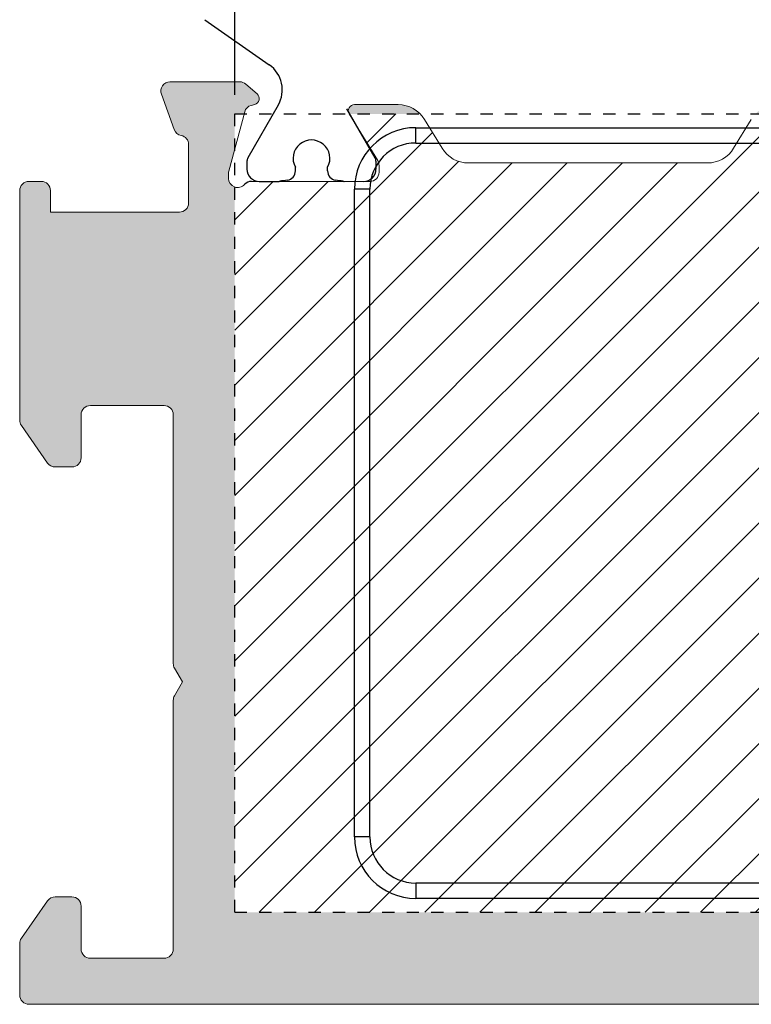
# Model space of a CAD drawing. Extents: x 317 to 819, y 93 to 405.
# Drawn here: x 558 to 582, y 316 to 348 of the extents above; entities that cross this region are included whole.
import ezdxf

# ---------------------------------------------------------------- set-up
doc = ezdxf.new("R2010")
doc.units = 0
doc.header["$MEASUREMENT"] = 0
doc.linetypes.add('HIDDEN', pattern=[0.2, 0.1, -0.1])
for name, color, linetype in [('COMPONENTI_DI_ASSIEME', 7, 'Continuous'), ('quote', 4, 'Continuous'), ('Vetro', 8, 'Continuous')]:
    doc.layers.add(name, color=color, linetype=linetype)
doc.layers.add('Standart _ Profil Kontur', color=7, linetype='Continuous', lineweight=20)
doc.layers.add('Standart _Isı Bariyeri Kontur', color=142, linetype='Continuous', lineweight=15)
doc.styles.add('Master', font='calibri.ttf', dxfattribs={"height": 5})
doc.dimstyles.new('ISO-25', dxfattribs={"dimtxt": 2.5, "dimasz": 2.5, "dimexe": 1.25, "dimexo": 0.625, "dimtad": 1, "dimtxsty": 'Standard', "dimcen": 2.5, "dimadec": 0, "dimazin": 0, "dimtfac": 1, "dimtmove": 0, "dimatfit": 3, "dimfxl": 1, "dimarcsym": 0})

# ---------------------------------------------------------------- blocks, each defined once
blk = doc.blocks.new('A$C2e5f9b01')
at = {"layer": 'COMPONENTI_DI_ASSIEME', "color": 7, "linetype": 'Continuous'}
for p, q in [((1, 13.81670947559997), (12.04999999999995, 13.81670947559996)), ((10.54999999999995, 13.56670947559996), (10.54999999999995, 1.51670947560001)), ((12.54999999999995, 1.76670947560001), (12.54999999999995, 13.31670947559996)), ((16.56243686699997, 12.90985640820008), (12.91243686699988, 12.94170947559996)), ((12.91243686699988, 12.94170947559996), (12.91243686699988, 12.62632888339999)), ((16.56243686699997, 0.0235625430000248), (16.56243686699997, 12.90985640820008)), ((0, 2.266709475600013), (0, 12.81670947559997)), ((12.54999999999995, 12.62632888339999), (13.04999999999995, 12.62632888339999)), ((13.04999999999995, 2.457090067799982), (13.04999999999995, 12.62632888339999)), ((13.86243686699993, 0), (13.86243686699993, 2.694741032300044)), ((12.54999999999995, 2.457090067799982), (13.04999999999995, 2.457090067799982)), ((12.04999999999995, 1.26670947560001), (1, 1.266709475600013)), ((13.86243686699993, 0), (16.56243686699997, 0.0235625430000248))]:
    blk.add_line(p, q, dxfattribs=at)
at = {"layer": 'COMPONENTI_DI_ASSIEME', "color": 8, "linetype": 'Continuous'}
for p, q in [((1, 13.56670947559997), (1, 13.81670947559997)), ((10.04999999999995, 1.266709475600011), (10.04999999999995, 13.81670947559996)), ((10.79999999999995, 13.81670947559996), (10.79999999999995, 1.26670947560001)), ((12.04999999999995, 1.26670947560001), (12.04999999999995, 13.81670947559996)), ((1, 13.56670947559997), (10.54999999999995, 13.56670947559996)), ((0.25, 12.81670947559997), (0, 12.81670947559997)), ((0.25, 2.266709475600013), (0.25, 12.81670947559997)), ((10.54999999999995, 12.81670947559996), (12.54999999999995, 12.81670947559996)), ((13.04999999999995, 12.20895604659995), (12.54999999999995, 12.20895604659995)), ((16.56243686699997, 12.15988496589989), (13.04983927629996, 12.19053894059994)), ((13.04999999999995, 8.549336638800014), (12.54999999999995, 8.549336638800014)), ((13.04999999999995, 6.534082312399961), (12.54999999999995, 6.534082312399961)), ((13.04999999999995, 2.874462904600023), (12.54999999999995, 2.874462904600023)), ((0.25, 2.266709475600013), (0, 2.266709475600013)), ((10.54999999999995, 2.266709475600011), (12.54999999999995, 2.26670947560001)), ((10.54999999999995, 1.51670947560001), (1, 1.516709475600013)), ((1, 1.516709475600013), (1, 1.266709475600013)), ((13.86243686699993, 0.9917094755999187), (16.56243686699997, 0.9917094755999182))]:
    blk.add_line(p, q, dxfattribs=at)
at = {"layer": 'COMPONENTI_DI_ASSIEME', "color": 7, "linetype": 'Continuous'}
for centre, radius, start, end in [((1, 12.81670947559997), 1, 90, 180), ((10.79999999999995, 13.56670947559996), 0.25, 90, 180), ((12.04999999999995, 13.31670947559996), 0.5, 0, 90), ((13.41243686699988, 3.784465768200107), 0.5, 223.4850650801974, 262.1625202369032), ((13.26243686699991, 2.694741032300044), 0.6, 0, 82.16252023690316), ((1, 2.266709475600013), 1, 180, 270), ((12.04999999999995, 1.76670947560001), 0.5, 270, 0), ((10.79999999999995, 1.51670947560001), 0.25, 180, 270)]:
    blk.add_arc(centre, radius, start, end, dxfattribs=at)
at = {"layer": 'COMPONENTI_DI_ASSIEME', "color": 8, "linetype": 'Continuous'}
for centre, start, end in [((1, 12.81670947559997), 90, 180), ((1, 2.266709475600013), 180, 270)]:
    blk.add_arc(centre, 0.75, start, end, dxfattribs=at)
blk = doc.blocks.new('*D13')
at = {"layer": 'Defpoints', "color": 0, "transparency": 16777216}
for p in [(594.9882055318449, 349.9504036619509), (564.9882055318449, 344.6043531734967), (594.9882055318449, 344.6043531734967)]:
    blk.add_point(p, dxfattribs=at)
at = {"layer": 'quote', "color": 0, "lineweight": -2, "transparency": 16777216}
for p, q in [((564.9882055318449, 345.2293531734967), (564.9882055318449, 351.2004036619509)), ((594.9882055318449, 345.2293531734967), (594.9882055318449, 351.2004036619509)), ((567.4882055318449, 349.9504036619509), (592.4882055318449, 349.9504036619509))]:
    blk.add_line(p, q, dxfattribs=at)
at = {"layer": 'quote', "color": 0, "transparency": 16777216}
for points in [[(567.4882055318449, 350.3670703286176), (567.4882055318449, 349.5337369952842), (564.9882055318449, 349.9504036619509)], [(592.4882055318449, 350.3670703286176), (592.4882055318449, 349.5337369952842), (594.9882055318449, 349.9504036619509)]]:
    blk.add_solid(points, dxfattribs=at)
at = {"layer": 'quote', "color": 0, "transparency": 16777216, "insert": (579.9882055318449, 352.2311728927202), "char_height": 5, "attachment_point": 5, "style": 'Master'}
blk.add_mtext('{\\H0.5x;60}', dxfattribs=at)
blk = doc.blocks.new('A$C09b0acff')
h = blk.add_hatch(color=8)
h.dxf.hatch_style = 1
edge = h.paths.add_edge_path()
edge.add_line((3.499999999998181, 18.67320798344514), (3.499999999998181, 19.24999999998181))
edge.add_line((3.499999999998181, 19.24999999998181), (3.654550955028412, 19.24999999998181))
edge.add_line((3.654550955028412, 19.24999999998181), (3.663169817982634, 19.2821660344307))
edge.add_arc((3.80805869192227, 19.24334317766989), 0.1500000000005927, 105.00000000271211, 165.0000000018533, ccw=False)
edge.add_line((3.769235835154177, 19.38823205160952), (3.825881904527705, 19.40341032015203))
edge.add_arc((3.800000000015643, 19.50000290278331), 0.0999999999994543, 284.9999999976307, 409.1889182801777)
edge.add_line((3.865356700427583, 19.575689768968), (3.680803174995162, 19.73505439958171))
edge.add_arc((3.582768124380891, 19.62152410030467), 0.1499999999996641, 49.18891827768616, 90)
edge.add_line((3.582768124380891, 19.7715241003134), (2.446762459852835, 19.7715241003134))
edge.add_arc((2.446762459852835, 19.62152410030467), 0.15, 90, 200.0000000006966)
edge.add_line((2.305808566734413, 19.5702210788113), (2.515796762212631, 18.99328325339229))
edge.add_arc((2.656750655323776, 19.04458627488566), 0.1500000000006594, 200.0000000006897, 259.0957167254352)
edge.add_arc((2.600000000018554, 18.75000290278331), 0.1500000000012846, -5.562810656556394e-09, 79.0957167194531, ccw=False)
edge.add_line((2.750000000012733, 18.75000290276876), (2.750000000012733, 17.80000290277167))
edge.add_arc((2.600000000011278, 17.80000290277167), 0.15, -90, 0, ccw=False)
edge.add_line((2.600000000011278, 17.65000290276294), (0.500000000005457, 17.65000290276294))
edge.add_line((0.500000000005457, 17.65000290276294), (0.500000000005457, 18.0000029027542))
edge.add_arc((0.3500000000112777, 18.0000029027542), 0.15, 0, 90)
edge.add_line((0.3500000000112777, 18.15000290276294), (0.1500000000069122, 18.15000290276294))
edge.add_arc((0.1500000000069122, 18.0000029027542), 0.15, 90, 180)
edge.add_line((1.2732925824821e-11, 18.0000029027542), (1.2732925824821e-11, 14.2613596662668))
edge.add_arc((0.1500000000141881, 14.2613596662668), 0.1500000000001526, 180, 214.9999999992177)
edge.add_line((0.02712719337250746, 14.17532320081591), (0.4552058402750845, 13.56396353451055))
edge.add_arc((0.5780786469167651, 13.64999999996144), 0.1499999999987267, 214.999999999615, 270.0000000027781)
edge.add_line((0.5780786469240411, 13.49999999996726), (0.8500000000112777, 13.49999999998181))
edge.add_arc((0.8500000000112777, 13.64999999999054), 0.1500000000014552, 270, 360)
edge.add_line((1.000000000012733, 13.64999999999054), (1.000000000012733, 14.34999999997308))
edge.add_arc((1.150000000014188, 14.34999999997308), 0.1500000000014552, 90, 180, ccw=False)
edge.add_line((1.150000000014188, 14.49999999998181), (2.350000000011278, 14.49999999999636))
edge.add_arc((2.350000000011278, 14.34999999998763), 0.1499999999996362, 0, 90, ccw=False)
edge.add_line((2.500000000012733, 14.34999999998763), (2.500000000012733, 10.29999999998472))
edge.add_arc((2.650000000006912, 10.29999999998472), 0.15, 180, 209.9999999987815)
edge.add_line((2.520096189442484, 10.22499999998763), (2.650000000014188, 9.999999999996362))
edge.add_line((2.650000000014188, 9.999999999996362), (2.520096189442484, 9.77499999997599))
edge.add_arc((2.650000000006912, 9.6999999999789), 0.15, 150.0000000012185, 180)
edge.add_line((2.500000000012733, 9.6999999999789), (2.500000000012733, 5.649999999990541))
edge.add_arc((2.350000000011278, 5.649999999990541), 0.1499999999996362, -90, 0, ccw=False)
edge.add_line((2.350000000011278, 5.49999999998181), (1.150000000014188, 5.49999999998181))
edge.add_arc((1.150000000021464, 5.649999999990541), 0.1500000000014552, 180, 269.99999999722024, ccw=False)
edge.add_line((1.000000000020009, 5.649999999990541), (1.000000000012733, 6.349999999973079))
edge.add_arc((0.8500000000112777, 6.349999999973079), 0.1500000000032742, 0, 90)
edge.add_line((0.8500000000112777, 6.49999999998181), (0.5780914682891307, 6.49999999998181))
edge.add_arc((0.5780914682891307, 6.349999999973079), 0.1499999999996362, 90, 145.0000000005835)
edge.add_line((0.4552186616474501, 6.436036465423967), (0.02712719337250746, 5.824658488327259))
edge.add_arc((0.1500000000141881, 5.73862202287637), 0.1499999999996309, 145.0000000005835, 180)
edge.add_line((1.2732925824821e-11, 5.73862202287637), (1.2732925824821e-11, 4.899999999990541))
edge.add_arc((0.1500000000141881, 4.899999999975989), 0.1499999999978172, 179.9999999972121, 270)
edge.add_line((0.1500000000141881, 4.74999999998181), (18.34999999999673, 4.74999999998181))
edge.add_arc((18.34999999999673, 4.899999999975989), 0.1499999999978172, 270, 360.0000000027749)
edge.add_line((18.49999999999818, 4.899999999990541), (18.49999999999818, 5.73862202287637))
edge.add_arc((18.34999999999673, 5.73862202287637), 0.1499999999996362, 0, 34.99999999941652)
edge.add_line((18.47287280664568, 5.824658488327259), (18.17504547386025, 6.24999999998181))
edge.add_line((18.17504547386025, 6.249999999981817), (17.49999999999716, 6.24999999998181))
edge.add_line((17.49999999999716, 6.24999999998181), (17.49999999999091, 5.649999999990541))
edge.add_arc((17.34999999998945, 5.649999999990541), 0.1500000000014552, -89.99999999722189, 0, ccw=False)
edge.add_line((17.34999999999673, 5.49999999998181), (16.14999999999964, 5.49999999998181))
edge.add_arc((16.14999999999964, 5.649999999990541), 0.1499999999996362, 180, 270, ccw=False)
edge.add_line((16.00000000000546, 5.649999999990541), (16.00000000000543, 6.24999999998181))
edge.add_line((16.00000000000543, 6.24999999998181), (3.499999999998181, 6.24999999998181))
edge.add_line((3.499999999998181, 6.24999999998181), (3.499999999998181, 18.05858154653462))
edge.add_arc((3.550000000015643, 18.20000290276585), 0.1500000000000909, 180, 250.52877935844668, ccw=False)
edge.add_line((3.400000000021464, 18.20000290276585), (3.400000000021464, 18.28025502813034))
edge.add_arc((3.550000000015643, 18.28025502813034), 0.1499999999998965, 165.0000000017589, 180.0000000027749, ccw=False)
edge.add_line((3.405111126076008, 18.31907788489116), (3.499999999998181, 18.67320798344509))
h = blk.add_hatch(color=8)
h.dxf.hatch_style = 1
edge = h.paths.add_edge_path()
edge.add_line((14.84544904498955, 19.24999999998181), (16.07764049220012, 19.24999999998181))
edge.add_line((16.07764049220009, 19.24999999998181), (16.1941914332765, 19.5702210788113))
edge.add_arc((16.05323754016536, 19.62152410030467), 0.15, 339.9999999993033, 450)
edge.add_line((16.05323754016536, 19.7715241003134), (14.9172318756373, 19.7715241003134))
edge.add_arc((14.9172318756373, 19.62152410030467), 0.1499999999996641, 90, 130.8110817223138)
edge.add_line((14.81919682502303, 19.73505439958171), (14.63464329959061, 19.575689768968))
edge.add_arc((14.69999999999527, 19.50000290278331), 0.0999999999994543, 130.8110817198223, 255.0000000018668)
edge.add_line((14.67411809548321, 19.40341032015203), (14.73076416486401, 19.38823205160952))
edge.add_arc((14.69194130808864, 19.24334317766989), 0.1500000000005927, 14.999999998146677, 74.9999999969537, ccw=False)
edge.add_line((14.83683018203556, 19.2821660344307), (14.84544904498955, 19.24999999998181))
edge = h.paths.add_edge_path()
edge.add_line((11.98013411657266, 19.24999999998181), (13.13660086438117, 19.24999999998181))
edge.add_arc((13.04999999999382, 19.30000290277167), 0.100000000000247, 329.9980795111861, 450)
edge.add_line((13.04999999999382, 19.40000290277749), (12.33720838328554, 19.40000290277749))
edge.add_arc((12.33720838328554, 18.90000290277749), 0.5, 90, 135.5734617807393)
edge = h.paths.add_edge_path()
edge.add_line((5.363399135637025, 19.24999999998181), (6.519865883445533, 19.24999999998181))
edge.add_arc((6.162791616732648, 18.90000290277749), 0.5, 44.42653821926076, 90)
edge.add_line((6.162791616732648, 19.40000290277749), (5.450000000024374, 19.40000290277749))
edge.add_arc((5.450000000024374, 19.30000290277167), 0.100000000000247, 90, 210.0019204888139)
h = blk.add_hatch()
h.set_pattern_fill('ANSI31', color=9, scale=0.2)
h.set_pattern_definition([(45, (-153.3697014717127, 90.3317810615049), (-0.4490128060534577, 0.4490128060534577), [])])
edge = h.paths.add_edge_path(flags=16)
edge.add_line((17.49999999999716, 6.249999999981824), (18.17504547386025, 6.24999999998181))
edge.add_line((18.17504547386025, 6.24999999998181), (18.04478133837074, 6.436036465423967))
edge.add_arc((17.92190853172178, 6.349999999973079), 0.1499999999990351, 34.99999999941652, 90)
edge.add_line((17.92190853172178, 6.49999999998181), (17.64999999999964, 6.49999999998181))
edge.add_arc((17.64999999999964, 6.349999999973079), 0.1500000000032742, 90, 180)
edge.add_line((17.49999999999818, 6.349999999973079), (17.49999999999716, 6.24999999998181))
edge = h.paths.add_edge_path(flags=0)
edge.add_arc((17.92190853172178, 6.349999999973079), 0.1499999999990351, 34.99999999941652, 90)
edge.add_arc((17.92190853172178, 6.349999999973079), 0.1499999999990351, 34.9999999994165, 90, ccw=False)
edge = h.paths.add_edge_path(flags=0)
edge.add_arc((17.64999999999964, 6.349999999973079), 0.1500000000032742, 90, 180)
edge.add_arc((17.64999999999964, 6.349999999973079), 0.1500000000032742, 90, 180, ccw=False)
edge = h.paths.add_edge_path(flags=16)
edge.add_line((18.17504547386025, 6.24999999998181), (18.04478133837074, 6.436036465423967))
edge.add_line((18.17504547386025, 6.24999999998181), (18.04478133837074, 6.436036465423967))
edge = h.paths.add_edge_path(flags=16)
edge.add_line((17.49999999999716, 6.249999999981824), (18.17504547386025, 6.24999999998181))
edge.add_line((17.49999999999716, 6.249999999981824), (18.17504547386025, 6.24999999998181))
edge = h.paths.add_edge_path(flags=0)
edge.add_line((17.49999999999818, 6.349999999973079), (17.49999999999716, 6.24999999998181))
edge.add_line((17.49999999999818, 6.349999999973079), (17.49999999999716, 6.24999999998181))
edge = h.paths.add_edge_path(flags=0)
edge.add_line((17.92190853172178, 6.49999999998181), (17.64999999999964, 6.49999999998181))
edge.add_line((17.92190853172178, 6.49999999998181), (17.64999999999964, 6.49999999998181))
edge = h.paths.add_edge_path()
edge.add_line((14.84544904498952, 19.24999999998182), (16.07764049220009, 19.24999999998182))
edge.add_line((16.07764049220012, 19.24999999998182), (15.98420323780556, 18.99328325339229))
edge.add_arc((15.84324934468714, 19.04458627488566), 0.1500000000006594, 280.9042832745599, 339.9999999993034, ccw=False)
edge.add_arc((15.89999999999964, 18.75000290278331), 0.1500000000012846, 100.9042832805453, 180.0000000055562)
edge.add_line((15.74999999999818, 18.75000290276876), (15.74999999999818, 17.80000290277167))
edge.add_arc((15.89999999999964, 17.80000290277167), 0.15, 180, 269.9999999996531)
edge.add_line((15.89999999999964, 17.65000290277749), (18.00000000000546, 17.65000290276294))
edge.add_line((18.00000000000546, 17.65000290276294), (18.00000000000546, 18.0000029027542))
edge.add_arc((18.15000000000691, 18.0000029027542), 0.15, 90, 180, ccw=False)
edge.add_line((18.15000000000691, 18.15000290276294), (18.350000000004, 18.15000290276294))
edge.add_arc((18.350000000004, 18.0000029027542), 0.15, 0, 90, ccw=False)
edge.add_line((18.50000000000546, 18.0000029027542), (18.49999999999818, 14.2613596662668))
edge.add_arc((18.34999999999673, 14.2613596662668), 0.1500000000001526, -34.99999999921778, 0, ccw=False)
edge.add_line((18.47287280664568, 14.17532320081591), (18.04479415973583, 13.56396353451055))
edge.add_arc((17.92192135309415, 13.64999999996144), 0.1499999999987267, 269.9999999972186, 325.0000000003847, ccw=False)
edge.add_line((17.92192135308687, 13.49999999996726), (17.64999999999964, 13.49999999998181))
edge.add_arc((17.64999999999964, 13.64999999999054), 0.1500000000014552, 180, 270, ccw=False)
edge.add_line((17.49999999999818, 13.64999999999054), (17.49999999999818, 14.34999999997308))
edge.add_arc((17.34999999999673, 14.34999999997308), 0.1500000000014552, 0, 90)
edge.add_line((17.34999999999673, 14.49999999998181), (16.14999999999964, 14.49999999999636))
edge.add_arc((16.14999999999964, 14.34999999998763), 0.1499999999996362, 90, 180)
edge.add_line((16.00000000000546, 14.34999999998763), (16.00000000000546, 10.29999999998472))
edge.add_arc((15.850000000004, 10.29999999998472), 0.15, -29.99999999878139, 0, ccw=False)
edge.add_line((15.97990381056843, 10.22499999998763), (15.84999999999673, 9.999999999996362))
edge.add_line((15.84999999999673, 9.999999999996362), (15.97990381056843, 9.77499999997599))
edge.add_arc((15.850000000004, 9.6999999999789), 0.15, 0, 29.99999999878139, ccw=False)
edge.add_line((16.00000000000546, 9.6999999999789), (16.00000000000546, 6.24999999998181))
edge.add_line((16.00000000000549, 6.249999999981824), (3.499999999998181, 6.24999999998181))
edge.add_line((3.499999999998209, 6.24999999998181), (3.499999999998181, 18.05858154653461))
edge.add_arc((3.550000000015643, 18.20000290276585), 0.1500000000000909, 250.5287793584471, 318.1896851016552)
edge.add_arc((3.773606797765751, 18.00000290276876), 0.1499999999996843, 90, 138.1896851055789, ccw=False)
edge.add_line((3.773606797765751, 18.15000290277749), (5.700000000024374, 18.15000290277749))
edge.add_arc((5.700000000024374, 18.30000290277167), 0.1499999999996362, 270, 360)
edge.add_line((5.850000000018554, 18.30000290277167), (5.850000000018554, 18.41059957700418))
edge.add_arc((5.700000000024374, 18.41059957700418), 0.1500000000000909, 0, 31.40000000212882)
edge.add_line((5.828032619609075, 18.48875102177772), (5.364644920291539, 19.24790193957961))
edge.add_arc((5.450000000024374, 19.30000290277167), 0.100000000000247, 210.0019204888139, 211.4000000004041, ccw=False)
edge.add_line((5.363399135637025, 19.24999999998181), (6.519865883445533, 19.24999999998181))
edge.add_arc((6.162791616732648, 18.90000290277749), 0.5, 31.399999999526415, 44.42653821926069, ccw=False)
edge.add_line((6.58956701536772, 19.16050771867958), (6.877072522560411, 18.68949808686375))
edge.add_arc((7.303847921195484, 18.95000290279495), 0.5, 211.4000000005186, 269.9999999995831)
edge.add_line((7.303847921188208, 18.45000290279495), (11.19615207882271, 18.45000290276585))
edge.add_arc((11.19615207882271, 18.95000290276585), 0.5, 269.9999999998957, 328.6000000004736)
edge.add_line((11.62292747746505, 18.68949808683465), (11.91043298464319, 19.16050771867958))
edge.add_arc((12.33720838328554, 18.90000290277749), 0.5, 135.5734617807381, 148.6000000004736, ccw=False)
edge.add_line((11.98013411657266, 19.24999999998182), (13.13660086438119, 19.24999999998182))
edge.add_arc((13.04999999999382, 19.30000290277167), 0.100000000000247, 328.5999999995959, 329.9980795111932, ccw=False)
edge.add_line((13.13535507971937, 19.24790193957961), (12.67196738040184, 18.48875102177772))
edge.add_arc((12.79999999999382, 18.41059957700418), 0.1500000000000909, 148.5999999978712, 180)
edge.add_line((12.64999999999236, 18.41059957700418), (12.64999999999236, 18.30000290277167))
edge.add_arc((12.79999999999382, 18.30000290277167), 0.1499999999996362, 180, 270)
edge.add_line((12.79999999999382, 18.15000290277749), (14.72639320224516, 18.15000290277749))
edge.add_arc((14.72639320224516, 18.00000290276876), 0.1499999999996843, 41.810314894884414, 90, ccw=False)
edge.add_arc((14.94999999999527, 18.20000290276585), 0.1500000000000909, 221.8103148978819, 360)
edge.add_line((15.09999999999673, 18.20000290276585), (15.09999999999673, 18.28025502813034))
edge.add_arc((14.94999999999527, 18.28025502813034), 0.1499999999998965, 359.9999999972121, 374.9999999982276)
edge.add_line((15.09488887393491, 18.31907788489116), (14.84544904498952, 19.24999999998182))
edge = h.paths.add_edge_path(flags=17)
edge.add_line((17.49999999999716, 6.249999999981824), (18.17504547386025, 6.24999999998181))
edge.add_line((18.17504547386025, 6.24999999998181), (18.04478133837074, 6.436036465423967))
edge.add_arc((17.92190853172178, 6.349999999973079), 0.1499999999990351, 34.99999999941652, 90)
edge.add_line((17.92190853172178, 6.49999999998181), (17.64999999999964, 6.49999999998181))
edge.add_arc((17.64999999999964, 6.349999999973079), 0.1500000000032742, 90, 180)
edge.add_line((17.49999999999818, 6.349999999973079), (17.49999999999716, 6.24999999998181))
edge.add_line((3.499999999998181, 19.24999999998181), (3.654550955028441, 19.24999999998181))
edge.add_line((3.654550955028441, 19.24999999998182), (3.499999999998209, 18.67320798344511))
at = {"color": 1, "linetype": 'HIDDEN', "ltscale": 2}
for p, q in [((3.499999999998181, 19.24999999998181), (18.49999999999818, 19.24999999998181)), ((3.499999999998181, 6.24999999998181), (3.499999999998181, 19.24999999998181)), ((3.499999999998181, 6.24999999998181), (18.49999999999818, 6.24999999998181))]:
    blk.add_line(p, q, dxfattribs=at)
at = {"layer": 'Standart _ Profil Kontur'}
for p, q in [((3.582768124380891, 19.7715241003134), (2.446762459852835, 19.7715241003134)), ((3.865356700427583, 19.575689768968), (3.680803174995162, 19.73505439958171)), ((2.305808566734413, 19.5702210788113), (2.515796762212631, 18.99328325339229)), ((3.769235835154177, 19.38823205160952), (3.825881904527705, 19.40341032015203)), ((3.663169817982634, 19.2821660344307), (3.405111126076008, 18.31907788489116)), ((5.828032619609075, 18.48875102177772), (5.364644920291539, 19.24790193957961)), ((5.450000000024374, 19.40000290277749), (6.162791616732648, 19.40000290277749)), ((6.58956701536772, 19.16050771867958), (6.877072522560411, 18.68949808686375)), ((11.91043298464319, 19.16050771867958), (11.62292747746505, 18.68949808683465)), ((2.750000000012733, 17.80000290277167), (2.750000000012733, 18.75000290276876)), ((7.303847921188208, 18.45000290279495), (11.19615207882271, 18.45000290276585)), ((3.400000000021464, 18.28025502813034), (3.400000000021464, 18.20000290276585)), ((5.850000000018554, 18.30000290277167), (5.850000000018554, 18.41059957700418)), ((0.1500000000069122, 18.15000290276294), (0.3500000000112777, 18.15000290276294)), ((3.773606797765751, 18.15000290277749), (5.700000000024374, 18.15000290277749)), ((1.2732925824821e-11, 18.0000029027542), (1.2732925824821e-11, 14.2613596662668)), ((0.500000000005457, 18.0000029027542), (0.500000000005457, 17.65000290276294)), ((0.500000000005457, 17.65000290276294), (2.600000000011278, 17.65000290276294)), ((2.350000000011278, 14.49999999999636), (1.150000000014188, 14.49999999998181)), ((1.000000000012733, 14.34999999997308), (1.000000000012733, 13.64999999999054)), ((2.500000000012733, 14.34999999998763), (2.500000000012733, 10.29999999998472)), ((0.4552058402750845, 13.56396353451055), (0.02712719337250746, 14.17532320081591)), ((0.8500000000112777, 13.49999999998181), (0.5780786469240411, 13.49999999996726)), ((2.520096189442484, 10.22499999998763), (2.650000000014188, 9.999999999996362)), ((2.520096189442484, 9.77499999997599), (2.650000000014188, 9.999999999996362)), ((2.500000000012733, 9.6999999999789), (2.500000000012733, 5.649999999990541)), ((0.4552186616474501, 6.436036465423967), (0.02712719337250746, 5.824658488327259)), ((0.8500000000112777, 6.49999999998181), (0.5780914682891307, 6.49999999998181)), ((1.000000000020009, 5.649999999990541), (1.000000000012733, 6.349999999973079)), ((1.2732925824821e-11, 5.73862202287637), (1.2732925824821e-11, 4.899999999990541)), ((2.350000000011278, 5.49999999998181), (1.150000000014188, 5.49999999998181)), ((0.1500000000141881, 4.74999999998181), (18.34999999999673, 4.74999999998181))]:
    blk.add_line(p, q, dxfattribs=at)
at = {"layer": 'Standart _ Profil Kontur', "color": 7}
for p, q in [((3.582768124380891, 19.7715241003134), (2.446762459852835, 19.7715241003134)), ((3.865356700427583, 19.575689768968), (3.680803174995162, 19.73505439958171)), ((2.305808566734413, 19.5702210788113), (2.515796762212631, 18.99328325339229)), ((3.769235835154177, 19.38823205160952), (3.825881904527705, 19.40341032015203)), ((3.663169817982634, 19.2821660344307), (3.405111126076008, 18.31907788489116)), ((5.828032619609075, 18.48875102177772), (5.364644920291539, 19.24790193957961)), ((5.450000000024374, 19.40000290277749), (6.162791616732648, 19.40000290277749)), ((6.58956701536772, 19.16050771867958), (6.877072522560411, 18.68949808686375)), ((11.91043298464319, 19.16050771867958), (11.62292747746505, 18.68949808683465)), ((2.750000000012733, 17.80000290277167), (2.750000000012733, 18.75000290276876)), ((7.303847921188208, 18.45000290279495), (11.19615207882271, 18.45000290276585)), ((3.400000000021464, 18.28025502813034), (3.400000000021464, 18.20000290276585)), ((5.850000000018554, 18.30000290277167), (5.850000000018554, 18.41059957700418)), ((0.1500000000069122, 18.15000290276294), (0.3500000000112777, 18.15000290276294)), ((3.773606797765751, 18.15000290277749), (5.700000000024374, 18.15000290277749)), ((1.2732925824821e-11, 18.0000029027542), (1.2732925824821e-11, 14.2613596662668)), ((0.500000000005457, 18.0000029027542), (0.500000000005457, 17.65000290276294)), ((0.500000000005457, 17.65000290276294), (2.600000000011278, 17.65000290276294)), ((2.350000000011278, 14.49999999999636), (1.150000000014188, 14.49999999998181)), ((1.000000000012733, 14.34999999997308), (1.000000000012733, 13.64999999999054)), ((2.500000000012733, 14.34999999998763), (2.500000000012733, 10.29999999998472)), ((0.4552058402750845, 13.56396353451055), (0.02712719337250746, 14.17532320081591)), ((0.8500000000112777, 13.49999999998181), (0.5780786469240411, 13.49999999996726)), ((2.520096189442484, 10.22499999998763), (2.650000000014188, 9.999999999996362)), ((2.520096189442484, 9.77499999997599), (2.650000000014188, 9.999999999996362)), ((2.500000000012733, 9.6999999999789), (2.500000000012733, 5.649999999990541)), ((0.4552186616474501, 6.436036465423967), (0.02712719337250746, 5.824658488327259)), ((0.8500000000112777, 6.49999999998181), (0.5780914682891307, 6.49999999998181)), ((1.000000000020009, 5.649999999990541), (1.000000000012733, 6.349999999973079)), ((1.2732925824821e-11, 5.73862202287637), (1.2732925824821e-11, 4.899999999990541)), ((2.350000000011278, 5.49999999998181), (1.150000000014188, 5.49999999998181)), ((0.1500000000141881, 4.74999999998181), (18.34999999999673, 4.74999999998181))]:
    blk.add_line(p, q, dxfattribs=at)
at = {"layer": 'Standart _ Profil Kontur'}
for centre, radius, start, end in [((2.446762459852835, 19.62152410030467), 0.15, 90, 200.0000000006965), ((3.582768124380891, 19.62152410030467), 0.1499999999996641, 49.18891827769509, 90), ((3.800000000015643, 19.50000290278331), 0.0999999999994543, 284.9999999976308, 49.1889182801689), ((3.80805869192227, 19.24334317766989), 0.1500000000005927, 105.0000000027121, 165.0000000018536), ((5.450000000024374, 19.30000290277167), 0.100000000000247, 90, 211.4000000003971), ((6.162791616732648, 18.90000290277749), 0.5, 31.39999999952623, 90), ((2.656750655323776, 19.04458627488566), 0.1500000000006594, 200.0000000006965, 259.0957167254401), ((2.600000000018554, 18.75000290278331), 0.1500000000012846, 359.9999999944372, 79.095716719455), ((7.303847921195484, 18.95000290279495), 0.5, 211.4000000005191, 269.9999999995831), ((11.19615207882271, 18.95000290276585), 0.5, 269.9999999998957, 328.6000000004738), ((5.700000000024374, 18.41059957700418), 0.1500000000000909, 0, 31.40000000213609), ((3.550000000015643, 18.28025502813034), 0.1499999999998965, 165.0000000017725, 180.0000000027749), ((5.700000000024374, 18.30000290277167), 0.1499999999996362, 270, 0), ((0.1500000000069122, 18.0000029027542), 0.15, 90, 180), ((0.3500000000112777, 18.0000029027542), 0.15, 0, 90), ((3.550000000015643, 18.20000290276585), 0.1500000000000909, 180, 318.1896851016635), ((2.600000000011278, 17.80000290277167), 0.15, 270, 0), ((1.150000000014188, 14.34999999997308), 0.1500000000014552, 90, 180), ((2.350000000011278, 14.34999999998763), 0.1499999999996362, 0, 90), ((0.1500000000141881, 14.2613596662668), 0.1500000000001526, 180, 214.9999999992175), ((0.8500000000112777, 13.64999999999054), 0.1500000000014552, 270, 0), ((0.5780786469167651, 13.64999999996144), 0.1499999999987267, 214.999999999615, 270.0000000027781), ((2.650000000006912, 10.29999999998472), 0.15, 180, 209.9999999987812), ((2.650000000006912, 9.6999999999789), 0.15, 150.0000000012188, 180), ((0.5780914682891307, 6.349999999973079), 0.1499999999996362, 90, 145.0000000005921), ((0.8500000000112777, 6.349999999973079), 0.1500000000032742, 0, 90), ((0.1500000000141881, 5.73862202287637), 0.1499999999996309, 145.0000000005921, 180), ((1.150000000021464, 5.649999999990541), 0.1500000000014552, 180, 269.9999999972186), ((2.350000000011278, 5.649999999990541), 0.1499999999996362, 270, 0), ((0.1500000000141881, 4.899999999975989), 0.1499999999978172, 179.9999999972121, 270)]:
    blk.add_arc(centre, radius, start, end, dxfattribs=at)
at = {"layer": 'Standart _ Profil Kontur', "color": 7}
for centre, radius, start, end in [((2.446762459852835, 19.62152410030467), 0.15, 90, 200.00000000069), ((3.582768124380891, 19.62152410030467), 0.1499999999996641, 49.18891827768623, 90), ((3.800000000015643, 19.50000290278331), 0.0999999999994543, 284.9999999976308, 49.18891828017776), ((3.80805869192227, 19.24334317766989), 0.1500000000005927, 105.0000000027121, 165.0000000018536), ((5.450000000024374, 19.30000290277167), 0.100000000000247, 90, 211.4000000004041), ((6.162791616732648, 18.90000290277749), 0.5, 31.39999999952623, 90), ((2.656750655323776, 19.04458627488566), 0.1500000000006594, 200.00000000069, 259.0957167254351), ((2.600000000018554, 18.75000290278331), 0.1500000000012846, 359.9999999944372, 79.09571671945332), ((7.303847921195484, 18.95000290279495), 0.5, 211.4000000005107, 269.9999999995831), ((11.19615207882271, 18.95000290276585), 0.5, 269.9999999998957, 328.6000000004738), ((5.700000000024374, 18.41059957700418), 0.1500000000000909, 0, 31.40000000212914), ((3.550000000015643, 18.28025502813034), 0.1499999999998965, 165.0000000017592, 180.0000000027749), ((5.700000000024374, 18.30000290277167), 0.1499999999996362, 270, 0), ((0.1500000000069122, 18.0000029027542), 0.15, 90, 180), ((0.3500000000112777, 18.0000029027542), 0.15, 0, 90), ((3.550000000015643, 18.20000290276585), 0.1500000000000909, 180, 318.1896851016558), ((2.600000000011278, 17.80000290277167), 0.15, 270, 0), ((1.150000000014188, 14.34999999997308), 0.1500000000014552, 90, 180), ((2.350000000011278, 14.34999999998763), 0.1499999999996362, 0, 90), ((0.1500000000141881, 14.2613596662668), 0.1500000000001526, 180, 214.9999999992175), ((0.8500000000112777, 13.64999999999054), 0.1500000000014552, 270, 0), ((0.5780786469167651, 13.64999999996144), 0.1499999999987267, 214.999999999615, 270.0000000027798), ((2.650000000006912, 10.29999999998472), 0.15, 180, 209.9999999987897), ((2.650000000006912, 9.6999999999789), 0.15, 150.0000000012103, 180), ((0.5780914682891307, 6.349999999973079), 0.1499999999996362, 90, 145.0000000005838), ((0.8500000000112777, 6.349999999973079), 0.1500000000032742, 0, 90), ((0.1500000000141881, 5.73862202287637), 0.1499999999996309, 145.0000000005838, 180), ((1.150000000021464, 5.649999999990541), 0.1500000000014552, 180, 269.9999999972202), ((2.350000000011278, 5.649999999990541), 0.1499999999996362, 270, 0), ((0.1500000000141881, 4.899999999975989), 0.1499999999978172, 179.9999999972186, 270)]:
    blk.add_arc(centre, radius, start, end, dxfattribs=at)
at = {"layer": 'Standart _Isı Bariyeri Kontur'}
blk.add_line((5.599999999998545, 18.15000290277749), (5.284035359822155, 18.15000290277749), dxfattribs=at)
at = {"layer": 'Vetro', "color": 8}
for p, q in [((3.013211781835707, 20.78351651961202), (4.06223164396215, 20.04898490442065)), ((4.208456127678801, 19.38940888226716), (3.713397459621774, 18.53194211647133)), ((5.786602540378226, 18.53194211647133), (5.32548094716185, 19.33062814439108)), ((3.69999999999709, 18.48194211646842), (3.69999999999709, 18.35000291307733)), ((5.799999999995634, 18.48194210618021), (5.799999999995634, 18.35000290278913)), ((4.487499199996819, 18.31999878037823), (4.487499199996819, 18.37976748351866)), ((5.012500699995144, 18.31999878389979), (5.012500699995144, 18.37976729248112)), ((3.899999999994179, 18.15000291308024), (4.215964640170569, 18.15000291308024))]:
    blk.add_line(p, q, dxfattribs=at)
for centre, radius, start, end in [((3.775443425782214, 19.63940888227171), 0.5000000000061715, 329.9999999997895, 54.99999999987585), ((4.749999999998181, 18.52500291307388), 0.2999999999990712, 331.0452500583691, 208.9547087703523), ((3.80000000000382, 18.48194211646387), 0.1000000000068483, 149.9999999973372, 179.9999999973945), ((5.700000000019827, 18.48194210618203), 0.09999999997591036, 359.9999999989578, 30.00000511125404), ((3.899999999994179, 18.35000291307733), 0.1999999999970896, 180, 270), ((4.337499199993545, 18.31999878037277), 0.1500000000035758, 277.8732535865111, 2.08440831604393e-09), ((5.16250069999569, 18.31999878390116), 0.1500000000003548, 180.0000000005211, 262.1267482268261), ((5.599999999991269, 18.35000290278185), 0.2000000000043656, 270.0000000020844, 2.08440831604393e-09), ((3.773606797765751, 18.00000290276876), 0.1499999999996843, 90, 138.189685105579), ((4.215964640166931, 18.25000291308288), 0.1000000000026375, 270.0000000020844, 280.2427229090093), ((4.774999999947795, 15.15625291300694), 3.043852667737235, 97.87325358339581, 100.2427229057841), ((4.724999999927604, 15.15625290277876), 3.043852667684708, 79.75727709179488, 82.12674822519199), ((5.284035359825793, 18.25000290278012), 0.1000000000026375, 259.757277090989, 269.9999999979156)]:
    blk.add_arc(centre, radius, start, end, dxfattribs=at)
at = {"layer": 'Vetro', "color": 7}
blk.add_arc((3.773606797765751, 18.00000290276876), 0.1499999999996843, 90, 138.189685105579, dxfattribs=at)

msp = doc.modelspace()

# ---------------------------------------------------------------- block references
at = {"color": 3, "xscale": 2, "yscale": 2, "zscale": 2}
for name, p in [('A$C09b0acff', (557.9882055318485, 306.1043531735331)), ('A$C2e5f9b01', (568.8882055318595, 316.5209342222967))]:
    msp.add_blockref(name, p, dxfattribs=at)

# ---------------------------------------------------------------- dimensions: what is measured, and where the dimension line sits
at = {"layer": 'quote', "color": 7}
dim = msp.add_linear_dim(base=(594.9882055318449, 349.9504036619509), p1=(564.9882055318449, 344.6043531734967), p2=(594.9882055318449, 344.6043531734967), text='{\\H0.5x;<>}', dimstyle='ISO-25', override={"dimgap": 1, "dimlfac": 2, "dimtxsty": 'Master'}, dxfattribs=at)
dim.commit()
dim.dimension.update_dxf_attribs({"geometry": '*D13', "text_midpoint": (579.9882055318449, 352.2311728927202)})

doc.saveas('drawing.dxf')
